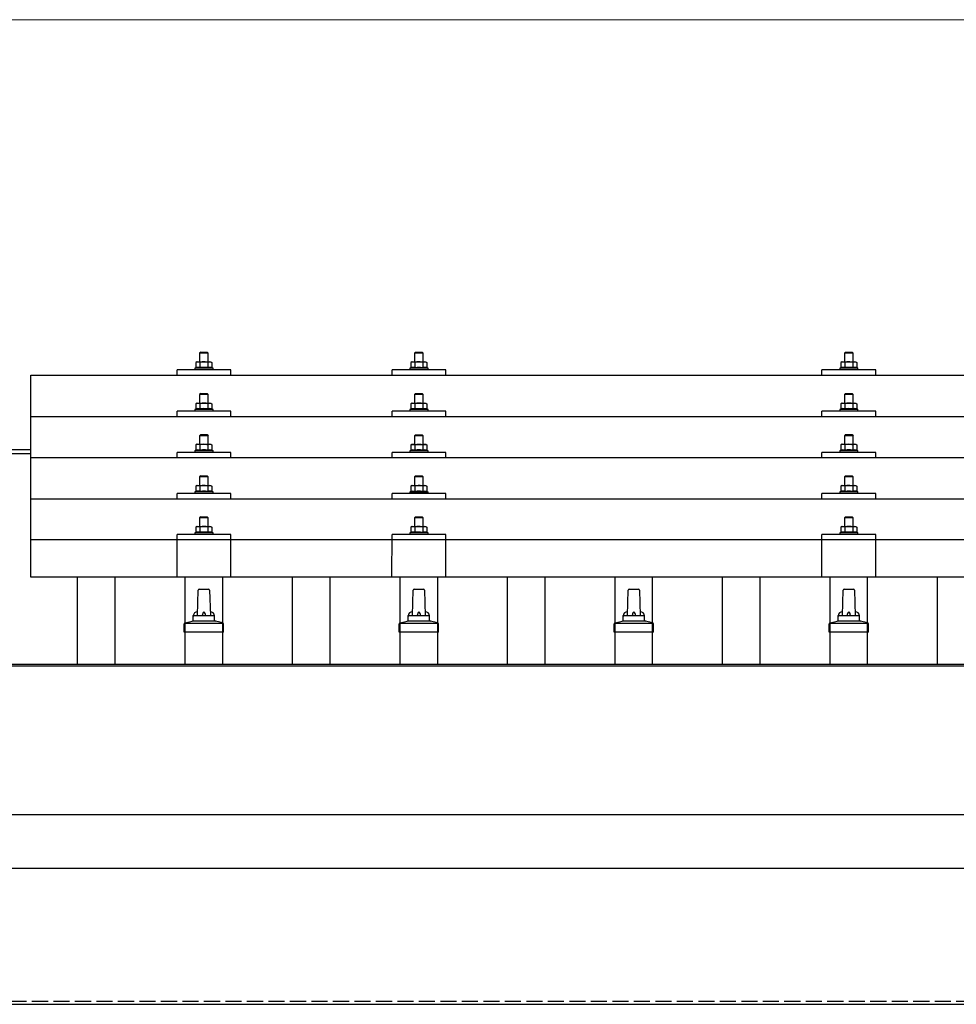
# Model space of a CAD drawing. Units: millimetres. Extents: x 0 to 25230, y 0 to 17820.
# Drawn here: x 3094 to 3965, y 6280 to 7196 of the extents above; entities that cross this region are included whole.
import ezdxf

# ---------------------------------------------------------------- set-up
doc = ezdxf.new("R2010")
doc.units = ezdxf.units.MM
doc.linetypes.add('YHIDDEN_1', pattern=[4, 3, -1])
for name, color, linetype, lineweight in [('YKK_13', 4, 'Continuous', 30), ('YKK_A1', 4, 'Continuous', 30), ('YKK_D', 6, 'Continuous', 13)]:
    doc.layers.add(name, color=color, linetype=linetype, lineweight=lineweight)

msp = doc.modelspace()

# ---------------------------------------------------------------- linework, layer by layer
at = {"layer": 'YKK_13'}
for p, q in [((3262, 6886.6), (3261, 6885.6)), ((3269, 6885.6), (3261, 6885.6)), ((3261, 6885.6), (3261, 6877.6)), ((3262, 6886.6), (3268, 6886.6)), ((3268, 6886.6), (3269, 6885.6)), ((3269, 6877.6), (3269, 6885.6)), ((3462, 6886.57), (3461, 6885.57)), ((3469, 6885.57), (3461, 6885.57)), ((3461, 6885.57), (3461, 6877.57)), ((3462, 6886.57), (3468, 6886.57)), ((3468, 6886.57), (3469, 6885.57)), ((3469, 6877.57), (3469, 6885.57)), ((3862, 6886.6), (3861, 6885.6)), ((3869, 6885.6), (3861, 6885.6)), ((3861, 6885.6), (3861, 6877.6)), ((3862, 6886.6), (3868, 6886.6)), ((3868, 6886.6), (3869, 6885.6)), ((3869, 6877.6), (3869, 6885.6)), ((3257.49, 6872.02), (3256.5, 6871.6)), ((3256.5, 6871.6), (3256.5, 6870.1)), ((3273.5, 6871.6), (3256.5, 6871.6)), ((3258.5, 6877.6), (3257.49, 6877.02)), ((3258.1, 6877.35), (3257.49, 6877.02)), ((3257.49, 6877.02), (3257.49, 6872.02)), ((3258.04, 6872.22), (3257.49, 6872.02)), ((3258.5, 6877.6), (3271.5, 6877.6)), ((3261.24, 6877.02), (3260.61, 6877.35)), ((3261.24, 6872.02), (3260.73, 6872.21)), ((3262.28, 6877.3), (3261.24, 6877.02)), ((3261.24, 6877.02), (3261.24, 6872.02)), ((3262.09, 6872.18), (3261.24, 6872.02)), ((3265, 6877.6), (3264.23, 6877.59)), ((3266.09, 6877.56), (3265, 6877.6)), ((3268.75, 6872.02), (3267.98, 6872.17)), ((3268.75, 6877.02), (3268.04, 6877.22)), ((3268.75, 6877.02), (3269.38, 6877.35)), ((3268.75, 6877.02), (3268.75, 6872.02)), ((3268.75, 6872.02), (3269.26, 6872.21)), ((3271.5, 6877.6), (3272.5, 6877.02)), ((3271.89, 6877.35), (3272.5, 6877.02)), ((3271.95, 6872.22), (3272.5, 6872.02)), ((3272.5, 6877.02), (3272.5, 6872.02)), ((3272.5, 6872.02), (3273.5, 6871.6)), ((3273.5, 6870.1), (3273.5, 6871.6)), ((3457.49, 6871.98), (3456.5, 6871.57)), ((3456.5, 6871.57), (3456.5, 6870.07)), ((3473.5, 6871.57), (3456.5, 6871.57)), ((3458.5, 6877.57), (3457.49, 6876.99)), ((3458.1, 6877.32), (3457.49, 6876.99)), ((3457.49, 6876.99), (3457.49, 6871.98)), ((3458.04, 6872.19), (3457.49, 6871.98)), ((3458.5, 6877.57), (3471.5, 6877.57)), ((3461.24, 6876.99), (3460.61, 6877.32)), ((3461.24, 6871.98), (3460.73, 6872.18)), ((3462.28, 6877.26), (3461.24, 6876.99)), ((3461.24, 6876.99), (3461.24, 6871.98)), ((3462.09, 6872.15), (3461.24, 6871.98)), ((3465, 6877.57), (3464.23, 6877.55)), ((3466.09, 6877.53), (3465, 6877.57)), ((3468.75, 6871.98), (3467.98, 6872.13)), ((3468.75, 6876.99), (3468.04, 6877.19)), ((3468.75, 6876.99), (3469.38, 6877.32)), ((3468.75, 6876.99), (3468.75, 6871.98)), ((3468.75, 6871.98), (3469.26, 6872.18)), ((3471.5, 6877.57), (3472.5, 6876.99)), ((3471.89, 6877.32), (3472.5, 6876.99)), ((3471.95, 6872.19), (3472.5, 6871.98)), ((3472.5, 6876.99), (3472.5, 6871.98)), ((3472.5, 6871.98), (3473.5, 6871.57)), ((3473.5, 6870.07), (3473.5, 6871.57)), ((3857.49, 6872.02), (3856.5, 6871.6)), ((3856.5, 6871.6), (3856.5, 6870.1)), ((3873.5, 6871.6), (3856.5, 6871.6)), ((3858.5, 6877.6), (3857.49, 6877.02)), ((3858.1, 6877.35), (3857.49, 6877.02)), ((3857.49, 6877.02), (3857.49, 6872.02)), ((3858.04, 6872.22), (3857.49, 6872.02)), ((3858.5, 6877.6), (3871.5, 6877.6)), ((3861.24, 6877.02), (3860.61, 6877.35)), ((3861.24, 6872.02), (3860.73, 6872.21)), ((3862.28, 6877.3), (3861.24, 6877.02)), ((3861.24, 6877.02), (3861.24, 6872.02)), ((3862.09, 6872.18), (3861.24, 6872.02)), ((3865, 6877.6), (3864.23, 6877.59)), ((3866.09, 6877.56), (3865, 6877.6)), ((3868.75, 6872.02), (3867.98, 6872.17)), ((3868.75, 6877.02), (3868.04, 6877.22)), ((3868.75, 6877.02), (3869.38, 6877.35)), ((3868.75, 6877.02), (3868.75, 6872.02)), ((3868.75, 6872.02), (3869.26, 6872.21)), ((3871.5, 6877.6), (3872.5, 6877.02)), ((3871.89, 6877.35), (3872.5, 6877.02)), ((3871.95, 6872.22), (3872.5, 6872.02)), ((3872.5, 6877.02), (3872.5, 6872.02)), ((3872.5, 6872.02), (3873.5, 6871.6)), ((3873.5, 6870.1), (3873.5, 6871.6)), ((3104, 6865.08), (4826, 6865.08)), ((3104, 6677.21), (3104, 6865.08)), ((3240, 6865.08), (3240, 6870.1)), ((3290, 6870.1), (3240, 6870.1)), ((3290, 6865.08), (3290, 6870.1)), ((3440, 6865.08), (3440, 6870.1)), ((3490, 6870.1), (3440, 6870.1)), ((3490, 6865.08), (3490, 6870.1)), ((3840, 6865.08), (3840, 6870.1)), ((3890, 6870.1), (3840, 6870.1)), ((3890, 6865.08), (3890, 6870.1)), ((3262, 6848.19), (3261, 6847.19)), ((3269, 6847.19), (3261, 6847.19)), ((3261, 6847.19), (3261, 6839.19)), ((3262, 6848.19), (3268, 6848.19)), ((3268, 6848.19), (3269, 6847.19)), ((3269, 6839.19), (3269, 6847.19)), ((3462, 6848.16), (3461, 6847.16)), ((3469, 6847.16), (3461, 6847.16)), ((3461, 6847.16), (3461, 6839.16)), ((3462, 6848.16), (3468, 6848.16)), ((3468, 6848.16), (3469, 6847.16)), ((3469, 6839.16), (3469, 6847.16)), ((3862, 6848.19), (3861, 6847.19)), ((3869, 6847.19), (3861, 6847.19)), ((3861, 6847.19), (3861, 6839.19)), ((3862, 6848.19), (3868, 6848.19)), ((3868, 6848.19), (3869, 6847.19)), ((3869, 6839.19), (3869, 6847.19)), ((3258.5, 6839.19), (3257.49, 6838.61)), ((3258.1, 6838.93), (3257.49, 6838.61)), ((3257.49, 6838.61), (3257.49, 6833.6)), ((3258.5, 6839.19), (3271.5, 6839.19)), ((3261.24, 6838.61), (3260.61, 6838.94)), ((3262.28, 6838.88), (3261.24, 6838.61)), ((3261.24, 6838.61), (3261.24, 6833.6)), ((3265, 6839.19), (3264.23, 6839.17)), ((3266.09, 6839.14), (3265, 6839.19)), ((3268.75, 6838.61), (3268.04, 6838.8)), ((3268.75, 6838.61), (3269.38, 6838.94)), ((3268.75, 6838.61), (3268.75, 6833.6)), ((3271.5, 6839.19), (3272.5, 6838.61)), ((3271.89, 6838.93), (3272.5, 6838.61)), ((3272.5, 6838.61), (3272.5, 6833.6)), ((3458.5, 6839.16), (3457.49, 6838.58)), ((3458.1, 6838.9), (3457.49, 6838.58)), ((3457.49, 6838.58), (3457.49, 6833.57)), ((3458.5, 6839.16), (3471.5, 6839.16)), ((3461.24, 6838.58), (3460.61, 6838.9)), ((3462.28, 6838.85), (3461.24, 6838.58)), ((3461.24, 6838.58), (3461.24, 6833.57)), ((3465, 6839.16), (3464.23, 6839.14)), ((3466.09, 6839.11), (3465, 6839.16)), ((3468.75, 6838.58), (3468.04, 6838.77)), ((3468.75, 6838.58), (3469.38, 6838.9)), ((3468.75, 6838.58), (3468.75, 6833.57)), ((3471.5, 6839.16), (3472.5, 6838.58)), ((3471.89, 6838.9), (3472.5, 6838.58)), ((3472.5, 6838.58), (3472.5, 6833.57)), ((3858.5, 6839.19), (3857.49, 6838.61)), ((3858.1, 6838.93), (3857.49, 6838.61)), ((3857.49, 6838.61), (3857.49, 6833.6)), ((3858.5, 6839.19), (3871.5, 6839.19)), ((3861.24, 6838.61), (3860.61, 6838.94)), ((3862.28, 6838.88), (3861.24, 6838.61)), ((3861.24, 6838.61), (3861.24, 6833.6)), ((3865, 6839.19), (3864.23, 6839.17)), ((3866.09, 6839.14), (3865, 6839.19)), ((3868.75, 6838.61), (3868.04, 6838.8)), ((3868.75, 6838.61), (3869.38, 6838.94)), ((3868.75, 6838.61), (3868.75, 6833.6)), ((3871.5, 6839.19), (3872.5, 6838.61)), ((3871.89, 6838.93), (3872.5, 6838.61)), ((3872.5, 6838.61), (3872.5, 6833.6)), ((3104, 6826.66), (4826, 6826.66)), ((3240, 6826.66), (3240, 6831.69)), ((3290, 6831.69), (3240, 6831.69)), ((3257.49, 6833.6), (3256.5, 6833.19)), ((3256.5, 6833.19), (3256.5, 6831.69)), ((3273.5, 6833.19), (3256.5, 6833.19)), ((3258.04, 6833.81), (3257.49, 6833.6)), ((3261.24, 6833.6), (3260.73, 6833.8)), ((3262.09, 6833.76), (3261.24, 6833.6)), ((3268.75, 6833.6), (3267.98, 6833.75)), ((3268.75, 6833.6), (3269.26, 6833.8)), ((3271.95, 6833.81), (3272.5, 6833.6)), ((3272.5, 6833.6), (3273.5, 6833.19)), ((3273.5, 6831.69), (3273.5, 6833.19)), ((3290, 6826.66), (3290, 6831.69)), ((3440, 6826.66), (3440, 6831.69)), ((3490, 6831.69), (3440, 6831.69)), ((3457.49, 6833.57), (3456.5, 6833.16)), ((3456.5, 6833.16), (3456.5, 6831.66)), ((3473.5, 6833.16), (3456.5, 6833.16)), ((3458.04, 6833.78), (3457.49, 6833.57)), ((3461.24, 6833.57), (3460.73, 6833.76)), ((3462.09, 6833.73), (3461.24, 6833.57)), ((3468.75, 6833.57), (3467.98, 6833.72)), ((3468.75, 6833.57), (3469.26, 6833.76)), ((3471.95, 6833.78), (3472.5, 6833.57)), ((3472.5, 6833.57), (3473.5, 6833.16)), ((3473.5, 6831.66), (3473.5, 6833.16)), ((3490, 6826.66), (3490, 6831.69)), ((3840, 6826.66), (3840, 6831.69)), ((3890, 6831.69), (3840, 6831.69)), ((3857.49, 6833.6), (3856.5, 6833.19)), ((3856.5, 6833.19), (3856.5, 6831.69)), ((3873.5, 6833.19), (3856.5, 6833.19)), ((3858.04, 6833.81), (3857.49, 6833.6)), ((3861.24, 6833.6), (3860.73, 6833.8)), ((3862.09, 6833.76), (3861.24, 6833.6)), ((3868.75, 6833.6), (3867.98, 6833.75)), ((3868.75, 6833.6), (3869.26, 6833.8)), ((3871.95, 6833.81), (3872.5, 6833.6)), ((3872.5, 6833.6), (3873.5, 6833.19)), ((3873.5, 6831.69), (3873.5, 6833.19)), ((3890, 6826.66), (3890, 6831.69)), ((3262, 6809.84), (3261, 6808.84)), ((3269, 6808.84), (3261, 6808.84)), ((3261, 6808.84), (3261, 6800.84)), ((3262, 6809.84), (3268, 6809.84)), ((3268, 6809.84), (3269, 6808.84)), ((3269, 6800.84), (3269, 6808.84)), ((3462, 6809.81), (3461, 6808.81)), ((3469, 6808.81), (3461, 6808.81)), ((3461, 6808.81), (3461, 6800.81)), ((3462, 6809.81), (3468, 6809.81)), ((3468, 6809.81), (3469, 6808.81)), ((3469, 6800.81), (3469, 6808.81)), ((3862, 6809.84), (3861, 6808.84)), ((3869, 6808.84), (3861, 6808.84)), ((3861, 6808.84), (3861, 6800.84)), ((3862, 6809.84), (3868, 6809.84)), ((3868, 6809.84), (3869, 6808.84)), ((3869, 6800.84), (3869, 6808.84)), ((3258.5, 6800.84), (3257.49, 6800.26)), ((3258.1, 6800.59), (3257.49, 6800.26)), ((3257.49, 6800.26), (3257.49, 6795.26)), ((3258.5, 6800.84), (3271.5, 6800.84)), ((3261.24, 6800.26), (3260.61, 6800.59)), ((3262.28, 6800.54), (3261.24, 6800.26)), ((3261.24, 6800.26), (3261.24, 6795.26)), ((3265, 6800.84), (3264.23, 6800.82)), ((3266.09, 6800.8), (3265, 6800.84)), ((3268.75, 6800.26), (3268.04, 6800.46)), ((3268.75, 6800.26), (3269.38, 6800.59)), ((3268.75, 6800.26), (3268.75, 6795.26)), ((3271.5, 6800.84), (3272.5, 6800.26)), ((3271.89, 6800.59), (3272.5, 6800.26)), ((3272.5, 6800.26), (3272.5, 6795.26)), ((3458.5, 6800.81), (3457.49, 6800.23)), ((3458.1, 6800.56), (3457.49, 6800.23)), ((3457.49, 6800.23), (3457.49, 6795.22)), ((3458.5, 6800.81), (3471.5, 6800.81)), ((3461.24, 6800.23), (3460.61, 6800.56)), ((3462.28, 6800.5), (3461.24, 6800.23)), ((3461.24, 6800.23), (3461.24, 6795.22)), ((3465, 6800.81), (3464.23, 6800.79)), ((3466.09, 6800.77), (3465, 6800.81)), ((3468.75, 6800.23), (3468.04, 6800.43)), ((3468.75, 6800.23), (3469.38, 6800.56)), ((3468.75, 6800.23), (3468.75, 6795.22)), ((3471.5, 6800.81), (3472.5, 6800.23)), ((3471.89, 6800.56), (3472.5, 6800.23)), ((3472.5, 6800.23), (3472.5, 6795.22)), ((3858.5, 6800.84), (3857.49, 6800.26)), ((3858.1, 6800.59), (3857.49, 6800.26)), ((3857.49, 6800.26), (3857.49, 6795.26)), ((3858.5, 6800.84), (3871.5, 6800.84)), ((3861.24, 6800.26), (3860.61, 6800.59)), ((3862.28, 6800.54), (3861.24, 6800.26)), ((3861.24, 6800.26), (3861.24, 6795.26)), ((3865, 6800.84), (3864.23, 6800.82)), ((3866.09, 6800.8), (3865, 6800.84)), ((3868.75, 6800.26), (3868.04, 6800.46)), ((3868.75, 6800.26), (3869.38, 6800.59)), ((3868.75, 6800.26), (3868.75, 6795.26)), ((3871.5, 6800.84), (3872.5, 6800.26)), ((3871.89, 6800.59), (3872.5, 6800.26)), ((3872.5, 6800.26), (3872.5, 6795.26)), ((3240, 6788.31), (3240, 6793.34)), ((3290, 6793.34), (3240, 6793.34)), ((3257.49, 6795.26), (3256.5, 6794.84)), ((3256.5, 6794.84), (3256.5, 6793.34)), ((3273.5, 6794.84), (3256.5, 6794.84)), ((3258.04, 6795.46), (3257.49, 6795.26)), ((3261.24, 6795.26), (3260.73, 6795.45)), ((3262.09, 6795.42), (3261.24, 6795.26)), ((3268.75, 6795.26), (3267.98, 6795.41)), ((3268.75, 6795.26), (3269.26, 6795.45)), ((3271.95, 6795.46), (3272.5, 6795.26)), ((3272.5, 6795.26), (3273.5, 6794.84)), ((3273.5, 6793.34), (3273.5, 6794.84)), ((3290, 6788.31), (3290, 6793.34)), ((3440, 6788.31), (3440, 6793.34)), ((3490, 6793.34), (3440, 6793.34)), ((3457.49, 6795.22), (3456.5, 6794.81)), ((3456.5, 6794.81), (3456.5, 6793.31)), ((3473.5, 6794.81), (3456.5, 6794.81)), ((3458.04, 6795.43), (3457.49, 6795.22)), ((3461.24, 6795.22), (3460.73, 6795.42)), ((3462.09, 6795.39), (3461.24, 6795.22)), ((3468.75, 6795.22), (3467.98, 6795.37)), ((3468.75, 6795.22), (3469.26, 6795.42)), ((3471.95, 6795.43), (3472.5, 6795.22)), ((3472.5, 6795.22), (3473.5, 6794.81)), ((3473.5, 6793.31), (3473.5, 6794.81)), ((3490, 6788.31), (3490, 6793.34)), ((3840, 6788.31), (3840, 6793.34)), ((3890, 6793.34), (3840, 6793.34)), ((3857.49, 6795.26), (3856.5, 6794.84)), ((3856.5, 6794.84), (3856.5, 6793.34)), ((3873.5, 6794.84), (3856.5, 6794.84)), ((3858.04, 6795.46), (3857.49, 6795.26)), ((3861.24, 6795.26), (3860.73, 6795.45)), ((3862.09, 6795.42), (3861.24, 6795.26)), ((3868.75, 6795.26), (3867.98, 6795.41)), ((3868.75, 6795.26), (3869.26, 6795.45)), ((3871.95, 6795.46), (3872.5, 6795.26)), ((3872.5, 6795.26), (3873.5, 6794.84)), ((3873.5, 6793.34), (3873.5, 6794.84)), ((3890, 6788.31), (3890, 6793.34)), ((4826, 6788.31), (3104, 6788.31)), ((3262, 6771.5), (3261, 6770.5)), ((3269, 6770.5), (3261, 6770.5)), ((3261, 6770.5), (3261, 6762.5)), ((3262, 6771.5), (3268, 6771.5)), ((3268, 6771.5), (3269, 6770.5)), ((3269, 6762.5), (3269, 6770.5)), ((3462, 6771.47), (3461, 6770.47)), ((3469, 6770.47), (3461, 6770.47)), ((3461, 6770.47), (3461, 6762.47)), ((3462, 6771.47), (3468, 6771.47)), ((3468, 6771.47), (3469, 6770.47)), ((3469, 6762.47), (3469, 6770.47)), ((3862, 6771.5), (3861, 6770.5)), ((3869, 6770.5), (3861, 6770.5)), ((3861, 6770.5), (3861, 6762.5)), ((3862, 6771.5), (3868, 6771.5)), ((3868, 6771.5), (3869, 6770.5)), ((3869, 6762.5), (3869, 6770.5)), ((3258.5, 6762.5), (3257.49, 6761.92)), ((3258.1, 6762.24), (3257.49, 6761.92)), ((3257.49, 6761.92), (3257.49, 6756.91)), ((3258.5, 6762.5), (3271.5, 6762.5)), ((3261.24, 6761.92), (3260.61, 6762.25)), ((3262.28, 6762.19), (3261.24, 6761.92)), ((3261.24, 6761.92), (3261.24, 6756.91)), ((3265, 6762.5), (3264.23, 6762.48)), ((3266.09, 6762.45), (3265, 6762.5)), ((3268.75, 6761.92), (3268.04, 6762.11)), ((3268.75, 6761.92), (3269.38, 6762.25)), ((3268.75, 6761.92), (3268.75, 6756.91)), ((3271.5, 6762.5), (3272.5, 6761.92)), ((3271.89, 6762.24), (3272.5, 6761.92)), ((3272.5, 6761.92), (3272.5, 6756.91)), ((3458.5, 6762.47), (3457.49, 6761.89)), ((3458.1, 6762.21), (3457.49, 6761.89)), ((3457.49, 6761.89), (3457.49, 6756.88)), ((3458.5, 6762.47), (3471.5, 6762.47)), ((3461.24, 6761.89), (3460.61, 6762.21)), ((3462.28, 6762.16), (3461.24, 6761.89)), ((3461.24, 6761.89), (3461.24, 6756.88)), ((3465, 6762.47), (3464.23, 6762.45)), ((3466.09, 6762.42), (3465, 6762.47)), ((3468.75, 6761.89), (3468.04, 6762.08)), ((3468.75, 6761.89), (3469.38, 6762.21)), ((3468.75, 6761.89), (3468.75, 6756.88)), ((3471.5, 6762.47), (3472.5, 6761.89)), ((3471.89, 6762.21), (3472.5, 6761.89)), ((3472.5, 6761.89), (3472.5, 6756.88)), ((3858.5, 6762.5), (3857.49, 6761.92)), ((3858.1, 6762.24), (3857.49, 6761.92)), ((3857.49, 6761.92), (3857.49, 6756.91)), ((3858.5, 6762.5), (3871.5, 6762.5)), ((3861.24, 6761.92), (3860.61, 6762.25)), ((3862.28, 6762.19), (3861.24, 6761.92)), ((3861.24, 6761.92), (3861.24, 6756.91)), ((3865, 6762.5), (3864.23, 6762.48)), ((3866.09, 6762.45), (3865, 6762.5)), ((3868.75, 6761.92), (3868.04, 6762.11)), ((3868.75, 6761.92), (3869.38, 6762.25)), ((3868.75, 6761.92), (3868.75, 6756.91)), ((3871.5, 6762.5), (3872.5, 6761.92)), ((3871.89, 6762.24), (3872.5, 6761.92)), ((3872.5, 6761.92), (3872.5, 6756.91)), ((3240, 6749.97), (3240, 6755)), ((3290, 6755), (3240, 6755)), ((3257.49, 6756.91), (3256.5, 6756.5)), ((3256.5, 6756.5), (3256.5, 6755)), ((3273.5, 6756.5), (3256.5, 6756.5)), ((3258.04, 6757.12), (3257.49, 6756.91)), ((3261.24, 6756.91), (3260.73, 6757.1)), ((3262.09, 6757.07), (3261.24, 6756.91)), ((3268.75, 6756.91), (3267.98, 6757.06)), ((3268.75, 6756.91), (3269.26, 6757.1)), ((3271.95, 6757.12), (3272.5, 6756.91)), ((3272.5, 6756.91), (3273.5, 6756.5)), ((3273.5, 6755), (3273.5, 6756.5)), ((3290, 6749.97), (3290, 6755)), ((3440, 6749.97), (3440, 6755)), ((3490, 6755), (3440, 6755)), ((3457.49, 6756.88), (3456.5, 6756.47)), ((3456.5, 6756.47), (3456.5, 6754.97)), ((3473.5, 6756.47), (3456.5, 6756.47)), ((3458.04, 6757.09), (3457.49, 6756.88)), ((3461.24, 6756.88), (3460.73, 6757.07)), ((3462.09, 6757.04), (3461.24, 6756.88)), ((3468.75, 6756.88), (3467.98, 6757.03)), ((3468.75, 6756.88), (3469.26, 6757.07)), ((3471.95, 6757.09), (3472.5, 6756.88)), ((3472.5, 6756.88), (3473.5, 6756.47)), ((3473.5, 6754.97), (3473.5, 6756.47)), ((3490, 6749.97), (3490, 6755)), ((3840, 6749.97), (3840, 6755)), ((3890, 6755), (3840, 6755)), ((3857.49, 6756.91), (3856.5, 6756.5)), ((3856.5, 6756.5), (3856.5, 6755)), ((3873.5, 6756.5), (3856.5, 6756.5)), ((3858.04, 6757.12), (3857.49, 6756.91)), ((3861.24, 6756.91), (3860.73, 6757.1)), ((3862.09, 6757.07), (3861.24, 6756.91)), ((3868.75, 6756.91), (3867.98, 6757.06)), ((3868.75, 6756.91), (3869.26, 6757.1)), ((3871.95, 6757.12), (3872.5, 6756.91)), ((3872.5, 6756.91), (3873.5, 6756.5)), ((3873.5, 6755), (3873.5, 6756.5)), ((3890, 6749.97), (3890, 6755)), ((3104, 6749.97), (4826, 6749.97)), ((3258.5, 6724.41), (3257.49, 6723.83)), ((3258.5, 6724.41), (3271.5, 6724.41)), ((3262, 6733.41), (3261, 6732.41)), ((3269, 6732.41), (3261, 6732.41)), ((3261, 6732.41), (3261, 6724.41)), ((3262, 6733.41), (3268, 6733.41)), ((3265, 6724.41), (3264.23, 6724.39)), ((3266.09, 6724.37), (3265, 6724.41)), ((3268, 6733.41), (3269, 6732.41)), ((3269, 6724.41), (3269, 6732.41)), ((3271.5, 6724.41), (3272.5, 6723.83)), ((3458.5, 6724.38), (3457.49, 6723.8)), ((3458.5, 6724.38), (3471.5, 6724.38)), ((3462, 6733.38), (3461, 6732.38)), ((3469, 6732.38), (3461, 6732.38)), ((3461, 6732.38), (3461, 6724.38)), ((3462, 6733.38), (3468, 6733.38)), ((3465, 6724.38), (3464.23, 6724.36)), ((3466.09, 6724.34), (3465, 6724.38)), ((3468, 6733.38), (3469, 6732.38)), ((3469, 6724.38), (3469, 6732.38)), ((3471.5, 6724.38), (3472.5, 6723.8)), ((3858.5, 6724.41), (3857.49, 6723.83)), ((3858.5, 6724.41), (3871.5, 6724.41)), ((3862, 6733.41), (3861, 6732.41)), ((3869, 6732.41), (3861, 6732.41)), ((3861, 6732.41), (3861, 6724.41)), ((3862, 6733.41), (3868, 6733.41)), ((3865, 6724.41), (3864.23, 6724.39)), ((3866.09, 6724.37), (3865, 6724.41)), ((3868, 6733.41), (3869, 6732.41)), ((3869, 6724.41), (3869, 6732.41)), ((3871.5, 6724.41), (3872.5, 6723.83)), ((3239.99, 6677.21), (3240, 6716.91)), ((3290, 6716.91), (3240, 6716.91)), ((3257.49, 6718.82), (3256.5, 6718.41)), ((3256.5, 6718.41), (3256.5, 6716.91)), ((3273.5, 6718.41), (3256.5, 6718.41)), ((3258.1, 6724.16), (3257.49, 6723.83)), ((3257.49, 6723.83), (3257.49, 6718.82)), ((3258.04, 6719.03), (3257.49, 6718.82)), ((3261.24, 6723.83), (3260.61, 6724.16)), ((3261.24, 6718.82), (3260.73, 6719.02)), ((3262.28, 6724.1), (3261.24, 6723.83)), ((3261.24, 6723.83), (3261.24, 6718.82)), ((3262.09, 6718.99), (3261.24, 6718.82)), ((3268.75, 6718.82), (3267.98, 6718.97)), ((3268.75, 6723.83), (3268.04, 6724.03)), ((3268.75, 6723.83), (3269.38, 6724.16)), ((3268.75, 6723.83), (3268.75, 6718.82)), ((3268.75, 6718.82), (3269.26, 6719.02)), ((3271.89, 6724.16), (3272.5, 6723.83)), ((3271.95, 6719.03), (3272.5, 6718.82)), ((3272.5, 6723.83), (3272.5, 6718.82)), ((3272.5, 6718.82), (3273.5, 6718.41)), ((3273.5, 6716.91), (3273.5, 6718.41)), ((3290, 6677.21), (3290, 6716.91)), ((3439.99, 6677.21), (3440, 6716.91)), ((3490, 6716.91), (3440, 6716.91)), ((3457.49, 6718.79), (3456.5, 6718.38)), ((3456.5, 6718.38), (3456.5, 6716.88)), ((3473.5, 6718.38), (3456.5, 6718.38)), ((3458.1, 6724.13), (3457.49, 6723.8)), ((3457.49, 6723.8), (3457.49, 6718.79)), ((3458.04, 6719), (3457.49, 6718.79)), ((3461.24, 6723.8), (3460.61, 6724.13)), ((3461.24, 6718.79), (3460.73, 6718.99)), ((3462.28, 6724.07), (3461.24, 6723.8)), ((3461.24, 6723.8), (3461.24, 6718.79)), ((3462.09, 6718.96), (3461.24, 6718.79)), ((3468.75, 6718.79), (3467.98, 6718.94)), ((3468.75, 6723.8), (3468.04, 6724)), ((3468.75, 6723.8), (3469.38, 6724.13)), ((3468.75, 6723.8), (3468.75, 6718.79)), ((3468.75, 6718.79), (3469.26, 6718.99)), ((3471.89, 6724.13), (3472.5, 6723.8)), ((3471.95, 6719), (3472.5, 6718.79)), ((3472.5, 6723.8), (3472.5, 6718.79)), ((3472.5, 6718.79), (3473.5, 6718.38)), ((3473.5, 6716.88), (3473.5, 6718.38)), ((3490, 6677.21), (3490, 6716.91)), ((3839.99, 6677.21), (3840, 6716.91)), ((3890, 6716.91), (3840, 6716.91)), ((3857.49, 6718.82), (3856.5, 6718.41)), ((3856.5, 6718.41), (3856.5, 6716.91)), ((3873.5, 6718.41), (3856.5, 6718.41)), ((3858.1, 6724.16), (3857.49, 6723.83)), ((3857.49, 6723.83), (3857.49, 6718.82)), ((3858.04, 6719.03), (3857.49, 6718.82)), ((3861.24, 6723.83), (3860.61, 6724.16)), ((3861.24, 6718.82), (3860.73, 6719.02)), ((3862.28, 6724.1), (3861.24, 6723.83)), ((3861.24, 6723.83), (3861.24, 6718.82)), ((3862.09, 6718.99), (3861.24, 6718.82)), ((3868.75, 6718.82), (3867.98, 6718.97)), ((3868.75, 6723.83), (3868.04, 6724.03)), ((3868.75, 6723.83), (3869.38, 6724.16)), ((3868.75, 6723.83), (3868.75, 6718.82)), ((3868.75, 6718.82), (3869.26, 6719.02)), ((3871.89, 6724.16), (3872.5, 6723.83)), ((3871.95, 6719.03), (3872.5, 6718.82)), ((3872.5, 6723.83), (3872.5, 6718.82)), ((3872.5, 6718.82), (3873.5, 6718.41)), ((3873.5, 6716.91), (3873.5, 6718.41)), ((3890, 6677.21), (3890, 6716.91)), ((3104, 6712.21), (4826, 6712.21)), ((4826, 6677.21), (3104, 6677.21)), ((3259, 6641.54), (3259.72, 6665.07)), ((3260.72, 6666.04), (3269.27, 6666.04)), ((3270.27, 6665.07), (3271, 6641.54)), ((3459, 6641.54), (3459.72, 6665.07)), ((3460.72, 6666.04), (3469.27, 6666.04)), ((3470.27, 6665.07), (3471, 6641.54)), ((3659, 6641.54), (3659.72, 6665.07)), ((3660.72, 6666.04), (3669.27, 6666.04)), ((3670.27, 6665.07), (3671, 6641.54)), ((3859, 6641.54), (3859.72, 6665.07)), ((3860.72, 6666.04), (3869.27, 6666.04)), ((3870.27, 6665.07), (3871, 6641.54)), ((3246.75, 6626.04), (3246.75, 6633.76)), ((3247.13, 6634.54), (3282.87, 6634.54)), ((3247.51, 6634.73), (3254.23, 6636.36)), ((3254.62, 6636.54), (3275.38, 6636.54)), ((3255, 6637.33), (3255, 6641.54)), ((3256, 6641.54), (3274, 6641.54)), ((3275, 6637.33), (3275, 6641.54)), ((3282.48, 6634.73), (3275.76, 6636.36)), ((3283.25, 6626.04), (3283.25, 6633.76)), ((3446.75, 6626.04), (3446.75, 6633.76)), ((3447.13, 6634.54), (3482.87, 6634.54)), ((3447.51, 6634.73), (3454.23, 6636.36)), ((3454.62, 6636.54), (3475.38, 6636.54)), ((3455, 6637.33), (3455, 6641.54)), ((3456, 6641.54), (3474, 6641.54)), ((3475, 6637.33), (3475, 6641.54)), ((3482.48, 6634.73), (3475.76, 6636.36)), ((3483.25, 6626.04), (3483.25, 6633.76)), ((3646.75, 6626.04), (3646.75, 6633.76)), ((3647.13, 6634.54), (3682.87, 6634.54)), ((3647.51, 6634.73), (3654.23, 6636.36)), ((3654.62, 6636.54), (3675.38, 6636.54)), ((3655, 6637.33), (3655, 6641.54)), ((3656, 6641.54), (3674, 6641.54)), ((3675, 6637.33), (3675, 6641.54)), ((3682.48, 6634.73), (3675.76, 6636.36)), ((3683.25, 6626.04), (3683.25, 6633.76)), ((3846.75, 6626.04), (3846.75, 6633.76)), ((3847.13, 6634.54), (3882.87, 6634.54)), ((3847.51, 6634.73), (3854.23, 6636.36)), ((3854.62, 6636.54), (3875.38, 6636.54)), ((3855, 6637.33), (3855, 6641.54)), ((3856, 6641.54), (3874, 6641.54)), ((3875, 6637.33), (3875, 6641.54)), ((3882.48, 6634.73), (3875.76, 6636.36)), ((3883.25, 6626.04), (3883.25, 6633.76)), ((3283.25, 6626.04), (3246.75, 6626.04)), ((3483.25, 6626.04), (3446.75, 6626.04)), ((3683.25, 6626.04), (3646.75, 6626.04)), ((3883.25, 6626.04), (3846.75, 6626.04))]:
    msp.add_line(p, q, dxfattribs=at)
for centre, radius, start, end in [((3259.37, 6868.2), 4.24, 71.22714, 108.2137), ((3259.36, 6874.39), 3.21, 67.05957, 113.02699), ((3265, 6855.61), 16.83, 79.78087, 99.9594), ((3264.93, 6866.09), 11.52, 93.51769, 103.32584), ((3265.13, 6866.4), 11.2, 74.98621, 85.09831), ((3270.63, 6868.2), 4.24, 71.7863, 108.77286), ((3270.63, 6874.39), 3.21, 66.97301, 112.94043), ((3459.37, 6868.16), 4.24, 71.22714, 108.2137), ((3459.36, 6874.36), 3.21, 67.05957, 113.02699), ((3465, 6855.57), 16.83, 79.78087, 99.9594), ((3464.93, 6866.06), 11.52, 93.51769, 103.32584), ((3465.13, 6866.37), 11.2, 74.98621, 85.09831), ((3470.63, 6868.16), 4.24, 71.7863, 108.77286), ((3470.63, 6874.36), 3.21, 66.97301, 112.94043), ((3859.37, 6868.2), 4.24, 71.22714, 108.2137), ((3859.36, 6874.39), 3.21, 67.05957, 113.02699), ((3865, 6855.61), 16.83, 79.78087, 99.9594), ((3864.93, 6866.09), 11.52, 93.51769, 103.32584), ((3865.13, 6866.4), 11.2, 74.98621, 85.09831), ((3870.63, 6868.2), 4.24, 71.7863, 108.77286), ((3870.63, 6874.39), 3.21, 66.97301, 112.94043), ((3259.36, 6835.98), 3.21, 67.05957, 113.02699), ((3264.93, 6827.68), 11.52, 93.51769, 103.32584), ((3265.13, 6827.99), 11.2, 74.98621, 85.09831), ((3270.63, 6835.98), 3.21, 66.97301, 112.94043), ((3459.36, 6835.95), 3.21, 67.05957, 113.02699), ((3464.93, 6827.64), 11.52, 93.51769, 103.32584), ((3465.13, 6827.95), 11.2, 74.98621, 85.09831), ((3470.63, 6835.95), 3.21, 66.97301, 112.94043), ((3859.36, 6835.98), 3.21, 67.05957, 113.02699), ((3864.93, 6827.68), 11.52, 93.51769, 103.32584), ((3865.13, 6827.99), 11.2, 74.98621, 85.09831), ((3870.63, 6835.98), 3.21, 66.97301, 112.94043), ((3259.37, 6829.78), 4.24, 71.22714, 108.2137), ((3265, 6817.19), 16.83, 79.78087, 99.9594), ((3270.63, 6829.78), 4.24, 71.7863, 108.77286), ((3459.37, 6829.75), 4.24, 71.22714, 108.2137), ((3465, 6817.16), 16.83, 79.78087, 99.9594), ((3470.63, 6829.75), 4.24, 71.7863, 108.77286), ((3859.37, 6829.78), 4.24, 71.22714, 108.2137), ((3865, 6817.19), 16.83, 79.78087, 99.9594), ((3870.63, 6829.78), 4.24, 71.7863, 108.77286), ((3259.36, 6797.63), 3.21, 67.05957, 113.02699), ((3264.93, 6789.33), 11.52, 93.51769, 103.32584), ((3265.13, 6789.64), 11.2, 74.98621, 85.09831), ((3270.63, 6797.63), 3.21, 66.97301, 112.94043), ((3459.36, 6797.6), 3.21, 67.05957, 113.02699), ((3464.93, 6789.3), 11.52, 93.51769, 103.32584), ((3465.13, 6789.61), 11.2, 74.98621, 85.09831), ((3470.63, 6797.6), 3.21, 66.97301, 112.94043), ((3859.36, 6797.63), 3.21, 67.05957, 113.02699), ((3864.93, 6789.33), 11.52, 93.51769, 103.32584), ((3865.13, 6789.64), 11.2, 74.98621, 85.09831), ((3870.63, 6797.63), 3.21, 66.97301, 112.94043), ((3259.37, 6791.44), 4.24, 71.22714, 108.2137), ((3265, 6778.85), 16.83, 79.78087, 99.9594), ((3270.63, 6791.44), 4.24, 71.7863, 108.77286), ((3459.37, 6791.4), 4.24, 71.22714, 108.2137), ((3465, 6778.81), 16.83, 79.78087, 99.9594), ((3470.63, 6791.4), 4.24, 71.7863, 108.77286), ((3859.37, 6791.44), 4.24, 71.22714, 108.2137), ((3865, 6778.85), 16.83, 79.78087, 99.9594), ((3870.63, 6791.44), 4.24, 71.7863, 108.77286), ((3259.36, 6759.29), 3.21, 67.05957, 113.02699), ((3264.93, 6750.98), 11.52, 93.51769, 103.32584), ((3265.13, 6751.29), 11.2, 74.98621, 85.09831), ((3270.63, 6759.29), 3.21, 66.97301, 112.94043), ((3459.36, 6759.26), 3.21, 67.05957, 113.02699), ((3464.93, 6750.95), 11.52, 93.51769, 103.32584), ((3465.13, 6751.26), 11.2, 74.98621, 85.09831), ((3470.63, 6759.26), 3.21, 66.97301, 112.94043), ((3859.36, 6759.29), 3.21, 67.05957, 113.02699), ((3864.93, 6750.98), 11.52, 93.51769, 103.32584), ((3865.13, 6751.29), 11.2, 74.98621, 85.09831), ((3870.63, 6759.29), 3.21, 66.97301, 112.94043), ((3259.37, 6753.09), 4.24, 71.22714, 108.2137), ((3265, 6740.5), 16.83, 79.78087, 99.9594), ((3270.63, 6753.09), 4.24, 71.7863, 108.77286), ((3459.37, 6753.06), 4.24, 71.22714, 108.2137), ((3465, 6740.47), 16.83, 79.78087, 99.9594), ((3470.63, 6753.06), 4.24, 71.7863, 108.77286), ((3859.37, 6753.09), 4.24, 71.22714, 108.2137), ((3865, 6740.5), 16.83, 79.78087, 99.9594), ((3870.63, 6753.09), 4.24, 71.7863, 108.77286), ((3259.36, 6721.2), 3.21, 67.05957, 113.02699), ((3264.93, 6712.9), 11.52, 93.51769, 103.32584), ((3265.13, 6713.21), 11.2, 74.98621, 85.09831), ((3270.63, 6721.2), 3.21, 66.97301, 112.94043), ((3459.36, 6721.17), 3.21, 67.05957, 113.02699), ((3464.93, 6712.87), 11.52, 93.51769, 103.32584), ((3465.13, 6713.18), 11.2, 74.98621, 85.09831), ((3470.63, 6721.17), 3.21, 66.97301, 112.94043), ((3859.36, 6721.2), 3.21, 67.05957, 113.02699), ((3864.93, 6712.9), 11.52, 93.51769, 103.32584), ((3865.13, 6713.21), 11.2, 74.98621, 85.09831), ((3870.63, 6721.2), 3.21, 66.97301, 112.94043), ((3259.37, 6715), 4.24, 71.22714, 108.2137), ((3265, 6702.41), 16.83, 79.78087, 99.9594), ((3270.63, 6715), 4.24, 71.7863, 108.77286), ((3459.37, 6714.97), 4.24, 71.22714, 108.2137), ((3465, 6702.38), 16.83, 79.78087, 99.9594), ((3470.63, 6714.97), 4.24, 71.7863, 108.77286), ((3859.37, 6715), 4.24, 71.22714, 108.2137), ((3865, 6702.41), 16.83, 79.78087, 99.9594), ((3870.63, 6715), 4.24, 71.7863, 108.77286), ((3260.72, 6665.04), 1, 90, 178.60509), ((3269.27, 6665.04), 1, 1.39491, 90), ((3460.72, 6665.04), 1, 90, 178.60509), ((3469.27, 6665.04), 1, 1.39491, 90), ((3660.72, 6665.04), 1, 90, 178.60509), ((3669.27, 6665.04), 1, 1.39491, 90), ((3860.72, 6665.04), 1, 90, 178.60509), ((3869.27, 6665.04), 1, 1.39491, 90), ((3259.08, 6640.91), 4.13, 90, 171.17633), ((3268.33, 6641.54), 4.83, 133.60282, 180), ((3261.66, 6641.54), 4.83, 0, 46.39718), ((3270.91, 6640.91), 4.13, 8.82367, 90), ((3459.08, 6640.91), 4.13, 90, 171.17633), ((3468.33, 6641.54), 4.83, 133.60282, 180), ((3461.66, 6641.54), 4.83, 0, 46.39718), ((3470.91, 6640.91), 4.13, 8.82367, 90), ((3659.08, 6640.91), 4.13, 90, 171.17633), ((3668.33, 6641.54), 4.83, 133.60282, 180), ((3661.66, 6641.54), 4.83, 0, 46.39718), ((3670.91, 6640.91), 4.13, 8.82367, 90), ((3859.08, 6640.91), 4.13, 90, 171.17633), ((3868.33, 6641.54), 4.83, 133.60282, 180), ((3861.66, 6641.54), 4.83, 0, 46.39718), ((3870.91, 6640.91), 4.13, 8.82367, 90), ((3247.75, 6633.76), 1, 103.62699, 180), ((3254, 6637.33), 1, 283.62699, 0), ((3256, 6640.54), 1, 90, 180), ((3274, 6640.54), 1, 0, 90), ((3276, 6637.33), 1, 180, 256.37301), ((3282.25, 6633.76), 1, 0, 76.37301), ((3447.75, 6633.76), 1, 103.62699, 180), ((3454, 6637.33), 1, 283.62699, 0), ((3456, 6640.54), 1, 90, 180), ((3474, 6640.54), 1, 0, 90), ((3476, 6637.33), 1, 180, 256.37301), ((3482.25, 6633.76), 1, 0, 76.37301), ((3647.75, 6633.76), 1, 103.62699, 180), ((3654, 6637.33), 1, 283.62699, 0), ((3656, 6640.54), 1, 90, 180), ((3674, 6640.54), 1, 0, 90), ((3676, 6637.33), 1, 180, 256.37301), ((3682.25, 6633.76), 1, 0, 76.37301), ((3847.75, 6633.76), 1, 103.62699, 180), ((3854, 6637.33), 1, 283.62699, 0), ((3856, 6640.54), 1, 90, 180), ((3874, 6640.54), 1, 0, 90), ((3876, 6637.33), 1, 180, 256.37301), ((3882.25, 6633.76), 1, 0, 76.37301)]:
    msp.add_arc(centre, radius, start, end, dxfattribs=at)
at = {"layer": 'YKK_A1'}
for p, q in [((2442, 6795.93), (3104, 6795.93)), ((2442, 6792.34), (3104, 6792.34)), ((3147.5, 6596.43), (3147.5, 6677.21)), ((3182.5, 6596.43), (3182.5, 6677.21)), ((3247.5, 6596.43), (3247.5, 6677.21)), ((3282.5, 6596.43), (3282.5, 6677.21)), ((3347.5, 6596.43), (3347.5, 6677.21)), ((3382.5, 6596.43), (3382.5, 6677.21)), ((3447.5, 6596.43), (3447.5, 6677.21)), ((3482.5, 6596.43), (3482.5, 6677.21)), ((3547.5, 6596.43), (3547.5, 6677.21)), ((3582.5, 6596.43), (3582.5, 6677.21)), ((3647.5, 6596.43), (3647.5, 6677.21)), ((3682.5, 6596.43), (3682.5, 6677.21)), ((3747.5, 6596.43), (3747.5, 6677.21)), ((3782.5, 6596.43), (3782.5, 6677.21)), ((3847.5, 6596.43), (3847.5, 6677.21)), ((3882.5, 6596.43), (3882.5, 6677.21)), ((3947.5, 6596.43), (3947.5, 6677.21)), ((2442, 6596.43), (7288, 6596.43)), ((2442, 6594.63), (7288, 6594.63)), ((2442, 6456.43), (7288, 6456.43)), ((2442, 6406.43), (7288, 6406.43)), ((2465, 6279.82), (7161, 6279.82))]:
    msp.add_line(p, q, dxfattribs=at)
at = {"layer": 'YKK_A1', "linetype": 'YHIDDEN_1', "ltscale": 5}
msp.add_line((2465, 6282.82), (7161, 6282.82), dxfattribs=at)
at = {"layer": 'YKK_D'}
msp.add_line((2563, 7195.93), (7167, 7195.93), dxfattribs=at)

doc.saveas('drawing.dxf')
